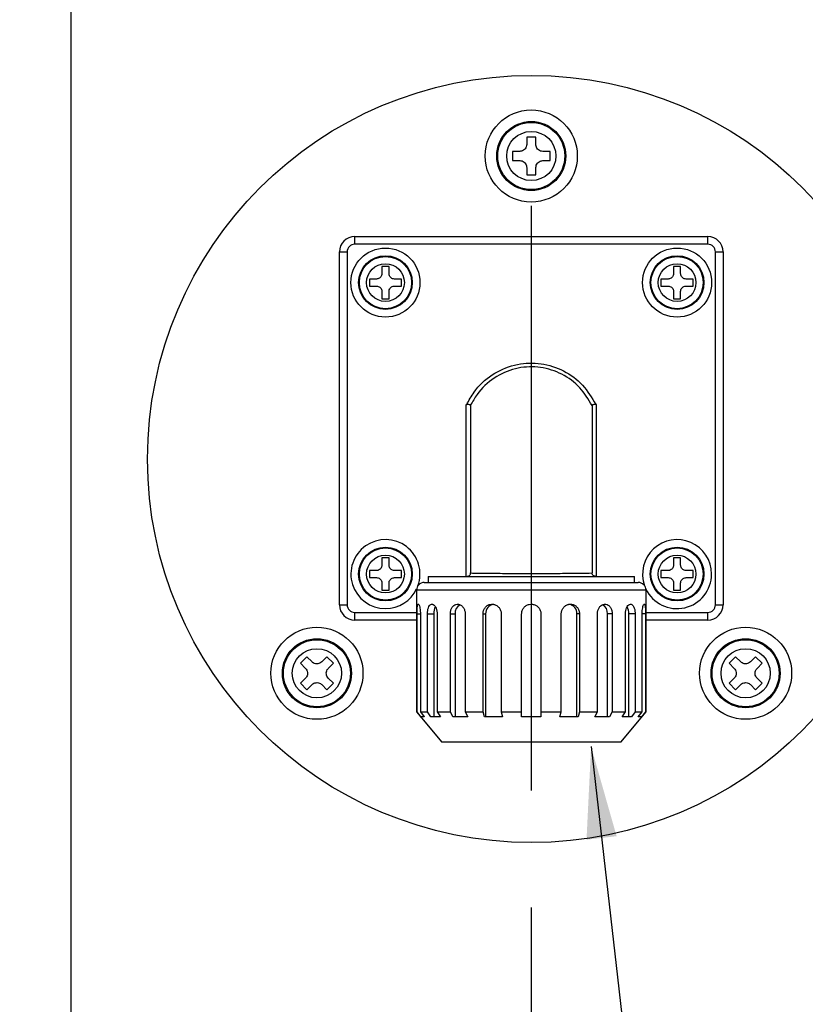
# Model space of a CAD drawing. Extents: x -37 to 3567, y -108 to 2508.
# Drawn here: x 3107 to 3209, y 666 to 794 of the extents above; entities that cross this region are included whole.
import ezdxf

# ---------------------------------------------------------------- set-up
doc = ezdxf.new("R2010")
doc.units = 0
doc.header["$LTSCALE"] = 6
doc.linetypes.add('CENTERX2', pattern=[20.32, 12.7, -2.54, 2.54, -2.54])
doc.layers.get('0').update_dxf_attribs({"linetype": 'CONTINUOUS'})
doc.styles.get("Standard").update_dxf_attribs({"font": 'txt', "bigfont": 'bigfont'})
doc.dimstyles.new('SLDDIMSTYLE7', dxfattribs={"dimtxt": 0.18, "dimasz": 12, "dimexe": 0, "dimexo": 0.0625, "dimgap": 0, "dimtad": 0, "dimtih": 1, "dimtoh": 1, "dimdec": 0, "dimrnd": 1e-09, "dimzin": 0, "dimtxsty": 'STANDARD', "dimblk1": 'OPEN30', "dimblk2": 'OPEN30', "dimsah": 1, "dimcen": 0.09, "dimazin": 3, "dimtfac": 12, "dimtdec": 0, "dimtofl": 0, "dimtmove": 0, "dimatfit": 3, "dimtolj": 1, "dimtzin": 0})

# ---------------------------------------------------------------- blocks, each defined once
blk = doc.blocks.new('_OPEN30')
at = {"color": 0, "linetype": 'BYBLOCK'}
for p, q in [((-1, 0.267949), (0, 0)), ((0, 0), (-1, -0.267949)), ((0, 0), (-1, 0))]:
    blk.add_line(p, q, dxfattribs=at)

msp = doc.modelspace()

# ---------------------------------------------------------------- linework, layer by layer
at = {"color": 7, "linetype": 'CONTINUOUS'}
for p, q in [((3113.1787518, 950.9871676), (3113.1787518, 640.9871676)), ((3113.1787518, 949.9871676), (3113.1787518, 641.9871676)), ((3172.5787518, 778.9371676), (3172.5787518, 777.9871676)), ((3173.7787518, 778.9371676), (3172.5787518, 778.9371676)), ((3173.7787518, 777.9871676), (3173.7787518, 778.9371676)), ((3171.6787518, 777.0871676), (3170.7287518, 777.0871676)), ((3170.7287518, 777.0871676), (3170.7287518, 775.8871676)), ((3175.6287518, 777.0871676), (3174.6787518, 777.0871676)), ((3175.6287518, 775.8871676), (3175.6287518, 777.0871676)), ((3170.7287518, 775.8871676), (3171.6787518, 775.8871676)), ((3174.6787518, 775.8871676), (3175.6287518, 775.8871676)), ((3172.5787518, 774.9871676), (3172.5787518, 774.0371676)), ((3172.5787518, 774.0371676), (3173.7787518, 774.0371676)), ((3173.7787518, 774.0371676), (3173.7787518, 774.9871676)), ((3150.1787518, 765.9871676), (3196.1787518, 765.9871676)), ((3148.1787518, 717.9871676), (3148.1787518, 763.9871676)), ((3198.1787518, 763.9871676), (3198.1787518, 717.9871676)), ((3153.7137518, 762.0871676), (3153.7137518, 761.1521676)), ((3154.6437518, 762.0871676), (3153.7137518, 762.0871676)), ((3154.6437518, 761.1521676), (3154.6437518, 762.0871676)), ((3192.6437518, 762.0871676), (3191.7137518, 762.0871676)), ((3191.7137518, 762.0871676), (3191.7137518, 761.1521676)), ((3192.6437518, 761.1521676), (3192.6437518, 762.0871676)), ((3153.0137518, 760.4521676), (3152.0787518, 760.4521676)), ((3152.0787518, 760.4521676), (3152.0787518, 759.5221676)), ((3156.2787518, 760.4521676), (3155.3437518, 760.4521676)), ((3156.2787518, 759.5221676), (3156.2787518, 760.4521676)), ((3191.0137518, 760.4521676), (3190.0787518, 760.4521676)), ((3190.0787518, 760.4521676), (3190.0787518, 759.5221676)), ((3194.2787518, 760.4521676), (3193.3437518, 760.4521676)), ((3194.2787518, 759.5221676), (3194.2787518, 760.4521676)), ((3152.0787518, 759.5221676), (3153.0137518, 759.5221676)), ((3153.7137518, 758.8221676), (3153.7137518, 757.8871676)), ((3154.6437518, 757.8871676), (3154.6437518, 758.8221676)), ((3155.3437518, 759.5221676), (3156.2787518, 759.5221676)), ((3190.0787518, 759.5221676), (3191.0137518, 759.5221676)), ((3191.7137518, 758.8221676), (3191.7137518, 757.8871676)), ((3192.6437518, 757.8871676), (3192.6437518, 758.8221676)), ((3193.3437518, 759.5221676), (3194.2787518, 759.5221676)), ((3153.7137518, 757.8871676), (3154.6437518, 757.8871676)), ((3191.7137518, 757.8871676), (3192.6437518, 757.8871676)), ((3164.6787518, 721.6871676), (3164.6787518, 744.090988)), ((3164.6787518, 744.090988), (3164.7657941, 744.090988)), ((3165.2629978, 743.9786359), (3165.2629978, 722.1279488)), ((3181.0945058, 743.9786359), (3181.0945058, 722.1279488)), ((3181.6787518, 744.090988), (3181.5917095, 744.090988)), ((3181.6787518, 721.6871676), (3181.6787518, 744.090988)), ((3154.6437518, 724.0871676), (3153.7137518, 724.0871676)), ((3153.7137518, 724.0871676), (3153.7137518, 723.1521676)), ((3154.6437518, 723.1521676), (3154.6437518, 724.0871676)), ((3192.6437518, 724.0871676), (3191.7137518, 724.0871676)), ((3191.7137518, 724.0871676), (3191.7137518, 723.1521676)), ((3192.6437518, 723.1521676), (3192.6437518, 724.0871676)), ((3153.0137518, 722.4521676), (3152.0787518, 722.4521676)), ((3152.0787518, 722.4521676), (3152.0787518, 721.5221676)), ((3152.0787518, 721.5221676), (3153.0137518, 721.5221676)), ((3156.2787518, 722.4521676), (3155.3437518, 722.4521676)), ((3155.3437518, 721.5221676), (3156.2787518, 721.5221676)), ((3156.2787518, 721.5221676), (3156.2787518, 722.4521676)), ((3159.7287518, 721.6871676), (3159.7287518, 720.8871676)), ((3159.7287518, 721.6871676), (3186.6287518, 721.6871676)), ((3186.6287518, 720.8871676), (3186.6287518, 721.6871676)), ((3191.0137518, 722.4521676), (3190.0787518, 722.4521676)), ((3190.0787518, 722.4521676), (3190.0787518, 721.5221676)), ((3190.0787518, 721.5221676), (3191.0137518, 721.5221676)), ((3194.2787518, 722.4521676), (3193.3437518, 722.4521676)), ((3193.3437518, 721.5221676), (3194.2787518, 721.5221676)), ((3194.2787518, 721.5221676), (3194.2787518, 722.4521676)), ((3153.7137518, 720.8221676), (3153.7137518, 719.8871676)), ((3154.6437518, 719.8871676), (3154.6437518, 720.8221676)), ((3159.2287518, 720.8871676), (3187.1287515, 720.8871676)), ((3191.7137518, 720.8221676), (3191.7137518, 719.8871676)), ((3192.6437518, 719.8871676), (3192.6437518, 720.8221676)), ((3153.7137518, 719.8871676), (3154.6437518, 719.8871676)), ((3158.2287518, 719.8871676), (3158.2287518, 704.0151676)), ((3188.1287518, 704.0151676), (3188.1287518, 719.8871676)), ((3191.7137518, 719.8871676), (3192.6437518, 719.8871676)), ((3158.2899153, 704.0151676), (3158.2899153, 716.8055691)), ((3158.7257722, 716.8055691), (3158.7257722, 704.0151676)), ((3159.6498718, 704.0151676), (3159.6498718, 716.8055691)), ((3160.4717434, 716.8055691), (3160.4717434, 703.3965641)), ((3160.9048718, 716.8055691), (3160.9048718, 704.0151676)), ((3162.6416109, 704.0151676), (3162.6416109, 716.8055691)), ((3163.2516263, 716.8055691), (3163.2516263, 703.3965641)), ((3164.5643824, 716.8055691), (3164.5643824, 704.0151676)), ((3166.9042847, 704.0151676), (3166.9042847, 716.8055691)), ((3167.2288671, 716.8055691), (3167.2288671, 703.3965641)), ((3169.2629131, 716.8055691), (3169.2629131, 704.0151676)), ((3171.9237518, 704.0151676), (3171.9237518, 716.8055691)), ((3174.4337518, 716.8055691), (3174.4337518, 704.0151676)), ((3177.0945904, 704.0151676), (3177.0945904, 716.8055691)), ((3179.1286365, 703.3965641), (3179.1286365, 716.8055691)), ((3179.4532189, 716.8055691), (3179.4532189, 704.0151676)), ((3181.7931212, 704.0151676), (3181.7931212, 716.8055691)), ((3183.1058772, 703.3965641), (3183.1058772, 716.8055691)), ((3183.7158927, 716.8055691), (3183.7158927, 704.0151676)), ((3185.4526318, 704.0151676), (3185.4526318, 716.8055691)), ((3185.8857601, 703.3965641), (3185.8857601, 716.8055691)), ((3186.7076318, 716.8055691), (3186.7076318, 704.0151676)), ((3187.6317314, 704.0151676), (3187.6317314, 716.8055691)), ((3188.0675883, 716.8055691), (3188.0675883, 704.0151676)), ((3158.2287518, 715.9871676), (3150.1787518, 715.9871676)), ((3196.1787518, 715.9871676), (3188.1287518, 715.9871676)), ((3143.9398864, 711.2131254), (3143.0913582, 710.3645973)), ((3144.6116378, 710.541374), (3143.9398864, 711.2131254)), ((3146.5561815, 711.2131254), (3145.88443, 710.541374)), ((3147.4047096, 710.3645973), (3146.5561815, 711.2131254)), ((3199.8013221, 711.2131254), (3198.952794, 710.3645973)), ((3200.4730735, 710.541374), (3199.8013221, 711.2131254)), ((3202.4176172, 711.2131254), (3201.7458657, 710.541374)), ((3203.2661453, 710.3645973), (3202.4176172, 711.2131254)), ((3143.0913582, 710.3645973), (3143.7631097, 709.6928459)), ((3146.7329582, 709.6928459), (3147.4047096, 710.3645973)), ((3198.952794, 710.3645973), (3199.6245454, 709.6928459)), ((3202.5943939, 709.6928459), (3203.2661453, 710.3645973)), ((3143.7631097, 708.4200536), (3143.0913582, 707.7483022)), ((3143.0913582, 707.7483022), (3143.9398864, 706.8997741)), ((3143.9398864, 706.8997741), (3144.6116378, 707.5715255)), ((3145.88443, 707.5715255), (3146.5561815, 706.8997741)), ((3146.5561815, 706.8997741), (3147.4047096, 707.7483022)), ((3147.4047096, 707.7483022), (3146.7329582, 708.4200536)), ((3199.6245454, 708.4200536), (3198.952794, 707.7483022)), ((3198.952794, 707.7483022), (3199.8013221, 706.8997741)), ((3199.8013221, 706.8997741), (3200.4730735, 707.5715255)), ((3201.7458657, 707.5715255), (3202.4176172, 706.8997741)), ((3202.4176172, 706.8997741), (3203.2661453, 707.7483022)), ((3203.2661453, 707.7483022), (3202.5943939, 708.4200536)), ((3158.2287518, 704.0151676), (3161.5247518, 700.0871676)), ((3158.2287518, 704.0151676), (3158.2899153, 704.0151676)), ((3158.8029782, 703.3965641), (3158.2899153, 704.0151676)), ((3158.7257722, 704.0151676), (3159.6498718, 704.0151676)), ((3158.7257722, 704.0151676), (3159.2388352, 703.3965641)), ((3159.2388352, 703.3965641), (3158.8029782, 703.3965641)), ((3159.2245132, 703.4138322), (3159.2245132, 703.3965641)), ((3160.1010518, 703.3965641), (3159.6498718, 704.0151676)), ((3161.3560518, 703.3965641), (3160.1010518, 703.3965641)), ((3160.9048718, 704.0151676), (3162.6416109, 704.0151676)), ((3160.9048718, 704.0151676), (3161.3560518, 703.3965641)), ((3162.9764889, 703.3965641), (3162.6416109, 704.0151676)), ((3164.8992605, 703.3965641), (3162.9764889, 703.3965641)), ((3164.5643824, 704.0151676), (3166.9042847, 704.0151676)), ((3164.5643824, 704.0151676), (3164.8992605, 703.3965641)), ((3167.0824695, 703.3965641), (3166.9042847, 704.0151676)), ((3169.441098, 703.3965641), (3167.0824695, 703.3965641)), ((3169.2629131, 704.0151676), (3171.9237518, 704.0151676)), ((3169.2629131, 704.0151676), (3169.441098, 703.3965641)), ((3171.9237518, 703.3965641), (3171.9237518, 704.0151676)), ((3174.4337518, 703.3965641), (3171.9237518, 703.3965641)), ((3174.4337518, 704.0151676), (3177.0945904, 704.0151676)), ((3174.4337518, 704.0151676), (3174.4337518, 703.3965641)), ((3176.9164055, 703.3965641), (3177.0945904, 704.0151676)), ((3179.275034, 703.3965641), (3176.9164055, 703.3965641)), ((3179.4532189, 704.0151676), (3179.275034, 703.3965641)), ((3179.4532189, 704.0151676), (3181.7931212, 704.0151676)), ((3181.4582431, 703.3965641), (3181.7931212, 704.0151676)), ((3183.3810147, 703.3965641), (3181.4582431, 703.3965641)), ((3183.7158927, 704.0151676), (3183.3810147, 703.3965641)), ((3183.7158927, 704.0151676), (3185.4526318, 704.0151676)), ((3184.8327518, 700.0871676), (3188.1287518, 704.0151676)), ((3185.0014518, 703.3965641), (3185.4526318, 704.0151676)), ((3186.2564518, 703.3965641), (3185.0014518, 703.3965641)), ((3186.7076318, 704.0151676), (3186.2564518, 703.3965641)), ((3186.7076318, 704.0151676), (3187.6317314, 704.0151676)), ((3187.1186684, 703.3965641), (3187.6317314, 704.0151676)), ((3187.5545253, 703.3965641), (3187.1186684, 703.3965641)), ((3187.1329903, 703.3965641), (3187.1329903, 703.4138322)), ((3188.0675883, 704.0151676), (3187.5545253, 703.3965641)), ((3188.0675883, 704.0151676), (3188.1287518, 704.0151676)), ((3184.8327518, 700.0871676), (3161.5247518, 700.0871676))]:
    msp.add_line(p, q, dxfattribs=at)
at = {"color": 7, "linetype": 'CENTERX2'}
msp.add_line((3173.1787518, 769.9786359), (3173.1787518, 510.2469877), dxfattribs=at)
at = {"color": 8, "linetype": 'CONTINUOUS'}
for p, q in [((3150.1787518, 764.9871676), (3150.1787518, 765.9871676)), ((3196.1787518, 764.9871676), (3196.1787518, 765.9871676)), ((3148.1787518, 763.9871676), (3149.1787518, 763.9871676)), ((3149.1787518, 763.9871676), (3149.1787518, 717.9871676)), ((3196.1787518, 764.9871676), (3150.1787518, 764.9871676)), ((3197.1787518, 717.9871676), (3197.1787518, 763.9871676)), ((3197.1787518, 763.9871676), (3198.1787518, 763.9871676)), ((3188.1287518, 719.8871676), (3158.2287518, 719.8871676)), ((3148.1787518, 717.9871676), (3149.1787518, 717.9871676)), ((3197.1787518, 717.9871676), (3198.1787518, 717.9871676)), ((3150.1787518, 716.9871676), (3158.2287518, 716.9871676)), ((3150.1787518, 715.9871676), (3150.1787518, 716.9871676)), ((3158.2899153, 716.8055691), (3158.7257722, 716.8055691)), ((3159.6498718, 716.8055691), (3160.4717434, 716.8055691)), ((3162.6416109, 716.8055691), (3163.2516263, 716.8055691)), ((3166.9042847, 716.8055691), (3167.2288671, 716.8055691)), ((3179.4532189, 716.8055691), (3179.1286365, 716.8055691)), ((3183.7158927, 716.8055691), (3183.1058772, 716.8055691)), ((3186.7076318, 716.8055691), (3185.8857601, 716.8055691)), ((3188.0675883, 716.8055691), (3187.6317314, 716.8055691)), ((3188.1287518, 716.9871676), (3196.1787518, 716.9871676)), ((3196.1787518, 715.9871676), (3196.1787518, 716.9871676))]:
    msp.add_line(p, q, dxfattribs=at)
at = {"color": 7, "linetype": 'CONTINUOUS'}
for centre, radius in [((3173.1787518, 736.9871676), 50), ((3173.1787518, 776.4871676), 6), ((3173.1787518, 776.4871676), 4.5), ((3154.1787518, 759.9871676), 4.5), ((3192.1787518, 759.9871676), 4.5), ((3154.1787518, 759.9871676), 3.5), ((3192.1787518, 759.9871676), 3.5), ((3154.1787518, 721.9871676), 3.5), ((3192.1787518, 721.9871676), 3.5), ((3145.2480339, 709.0564498), 6), ((3201.1094696, 709.0564498), 6), ((3145.2480339, 709.0564498), 4.5), ((3201.1094696, 709.0564498), 4.5)]:
    msp.add_circle(centre, radius, dxfattribs=at)
at = {"color": 8, "linetype": 'CONTINUOUS'}
for centre, radius in [((3173.1787518, 776.4871676), 4.3721355), ((3173.1787518, 776.4871676), 3.205643), ((3154.1787518, 759.9871676), 3.4020639), ((3154.1787518, 759.9871676), 2.4627398), ((3192.1787518, 759.9871676), 3.4020639), ((3192.1787518, 759.9871676), 2.4627398), ((3154.1787518, 721.9871676), 3.4020639), ((3192.1787518, 721.9871676), 3.4020639), ((3154.1787518, 721.9871676), 2.4627398), ((3192.1787518, 721.9871676), 2.4627398), ((3145.2480339, 709.0564498), 4.3721355), ((3201.1094696, 709.0564498), 4.3721355), ((3145.2480339, 709.0564498), 3.205643), ((3201.1094696, 709.0564498), 3.205643)]:
    msp.add_circle(centre, radius, dxfattribs=at)
at = {"color": 7, "linetype": 'CONTINUOUS'}
for centre, radius, start, end in [((3150.1787518, 763.9871676), 2, 90, 180), ((3196.1787518, 763.9871676), 2, 0, 90), ((3154.1787518, 721.9871676), 4.5, 340.263546036, 270), ((3192.1787518, 721.9871676), 4.5, 0, 199.736453988), ((3192.1787518, 721.9871676), 4.5, 205.422691139, 0), ((3159.2287518, 719.8871676), 1, 90, 180), ((3187.1287518, 719.8871676), 1, 0, 90), ((3154.1787518, 721.9871676), 4.5, 270, 334.577308836), ((3150.1787518, 717.9871676), 2, 180, 270), ((3162.3426776, 716.8790441), 1.8723764, 152.970176729, 182.24895547), ((3164.4829253, 716.9037861), 1.23521, 118.539509297, 184.56065431), ((3168.4556315, 716.8390861), 1.2272221, 99.159237721, 181.565016604), ((3177.9033867, 716.8396633), 1.225724, 358.406079497, 82.137384392), ((3181.8698381, 716.902287), 1.2398174, 355.52582118, 60.583189008), ((3184.0059359, 716.8776728), 1.8812065, 357.80340593, 26.616038748), ((3196.1787518, 717.9871676), 2, 270, 0)]:
    msp.add_arc(centre, radius, start, end, dxfattribs=at)
at = {"color": 8, "linetype": 'CONTINUOUS'}
for centre, start, end in [((3150.1787518, 763.9871676), 90, 180), ((3196.1787518, 763.9871676), 0, 90), ((3150.1787518, 717.9871676), 180, 270), ((3196.1787518, 717.9871676), 270, 0)]:
    msp.add_arc(centre, 1, start, end, dxfattribs=at)
at = {"color": 7, "linetype": 'CONTINUOUS'}
for points, knots in [([(3172.5787518, 777.9871676), (3172.5690354, 777.8870103), (3172.5495925, 777.6865908), (3172.3967338, 777.4179768), (3172.1717941, 777.2150036), (3171.9185883, 777.1038308), (3171.7493146, 777.0920701), (3171.6787518, 777.0871676)], [0, 0, 0, 0, 0.213255432, 0.4267339952, 0.6383958858, 0.8492630125, 1, 1, 1, 1]), ([(3174.6787518, 777.0871676), (3174.5785945, 777.096884), (3174.378175, 777.1163269), (3174.109561, 777.2691856), (3173.9065877, 777.4941252), (3173.795415, 777.7473311), (3173.7836543, 777.9166048), (3173.7787518, 777.9871676)], [0, 0, 0, 0, 0.21325543204, 0.42673399516, 0.63839588581, 0.84926301246, 1, 1, 1, 1]), ([(3171.6787518, 775.8871676), (3171.7789091, 775.8774512), (3171.9793285, 775.8580083), (3172.2479426, 775.7051496), (3172.4509158, 775.48021), (3172.5620886, 775.2270041), (3172.5738493, 775.0577304), (3172.5787518, 774.9871676)], [0, 0, 0, 0, 0.213255432, 0.4267339952, 0.6383958858, 0.8492630125, 1, 1, 1, 1]), ([(3173.7787518, 774.9871676), (3173.7884682, 775.0873249), (3173.8079111, 775.2877444), (3173.9607698, 775.5563584), (3174.1857094, 775.7593316), (3174.4389153, 775.8705044), (3174.608189, 775.8822651), (3174.6787518, 775.8871676)], [0, 0, 0, 0, 0.21325543204, 0.42673399516, 0.63839588581, 0.84926301246, 1, 1, 1, 1]), ([(3153.7137518, 761.1521676), (3153.7062096, 761.0743357), (3153.6911158, 760.9185736), (3153.5723694, 760.7097164), (3153.3976131, 760.5518715), (3153.2006593, 760.4652044), (3153.0688776, 760.4560126), (3153.0137518, 760.4521676)], [0, 0, 0, 0, 0.2131230942, 0.4265155223, 0.637962144, 0.84855531, 1, 1, 1, 1]), ([(3155.3437518, 760.4521676), (3155.2659199, 760.4597098), (3155.1101578, 760.4748036), (3154.9013005, 760.59355), (3154.7434556, 760.7683063), (3154.6567886, 760.9652601), (3154.6475968, 761.0970418), (3154.6437518, 761.1521676)], [0, 0, 0, 0, 0.2131230942, 0.4265155223, 0.637962144, 0.84855531, 1, 1, 1, 1]), ([(3191.7137518, 761.1521676), (3191.7062096, 761.0743357), (3191.6911158, 760.9185736), (3191.5723694, 760.7097164), (3191.3976131, 760.5518715), (3191.2006593, 760.4652044), (3191.0688776, 760.4560126), (3191.0137518, 760.4521676)], [0, 0, 0, 0, 0.2131230942, 0.4265155223, 0.637962144, 0.84855531, 1, 1, 1, 1]), ([(3193.3437518, 760.4521676), (3193.2659199, 760.4597098), (3193.1101578, 760.4748036), (3192.9013005, 760.59355), (3192.7434556, 760.7683063), (3192.6567886, 760.9652601), (3192.6475968, 761.0970418), (3192.6437518, 761.1521676)], [0, 0, 0, 0, 0.2131230942, 0.4265155223, 0.637962144, 0.84855531, 1, 1, 1, 1]), ([(3153.0137518, 759.5221676), (3153.0915837, 759.5146255), (3153.2473458, 759.4995316), (3153.456203, 759.3807852), (3153.6140479, 759.2060289), (3153.7007149, 759.0090751), (3153.7099067, 758.8772934), (3153.7137518, 758.8221676)], [0, 0, 0, 0, 0.2131230942, 0.4265155223, 0.637962144, 0.84855531, 1, 1, 1, 1]), ([(3154.6437518, 758.8221676), (3154.6512939, 758.8999995), (3154.6663878, 759.0557616), (3154.7851342, 759.2646189), (3154.9598905, 759.4224638), (3155.1568443, 759.5091308), (3155.288626, 759.5183226), (3155.3437518, 759.5221676)], [0, 0, 0, 0, 0.2131230942, 0.4265155223, 0.637962144, 0.84855531, 1, 1, 1, 1]), ([(3191.0137518, 759.5221676), (3191.0915837, 759.5146255), (3191.2473458, 759.4995316), (3191.456203, 759.3807852), (3191.6140479, 759.2060289), (3191.7007149, 759.0090751), (3191.7099067, 758.8772934), (3191.7137518, 758.8221676)], [0, 0, 0, 0, 0.2131230942, 0.4265155223, 0.637962144, 0.84855531, 1, 1, 1, 1]), ([(3192.6437518, 758.8221676), (3192.6512939, 758.8999995), (3192.6663878, 759.0557616), (3192.7851342, 759.2646189), (3192.9598905, 759.4224638), (3193.1568443, 759.5091308), (3193.288626, 759.5183226), (3193.3437518, 759.5221676)], [0, 0, 0, 0, 0.2131230942, 0.4265155223, 0.637962144, 0.84855531, 1, 1, 1, 1]), ([(3165.2629978, 743.9786359), (3165.2583762, 743.9911307), (3165.2491265, 744.0161376), (3165.1735771, 744.0485242), (3165.0610545, 744.0728445), (3164.9204049, 744.088214), (3164.8174675, 744.0900608), (3164.7657941, 744.090988)], [0, 0, 0, 0, 0.1976174235, 0.3955086247, 0.5895921448, 0.793979899, 1, 1, 1, 1]), ([(3181.5917095, 744.090988), (3181.5301798, 744.0896757), (3181.406868, 744.0870458), (3181.2469604, 744.0651637), (3181.13999, 744.0331093), (3181.0985815, 744.0023998), (3181.0954707, 743.9842622), (3181.0945058, 743.9786359)], [0, 0, 0, 0, 0.2451145064, 0.491234379, 0.7123795392, 0.9107812138, 1, 1, 1, 1]), ([(3153.7137518, 723.1521676), (3153.7062096, 723.0743357), (3153.6911158, 722.9185736), (3153.5723694, 722.7097164), (3153.3976131, 722.5518715), (3153.2006593, 722.4652044), (3153.0688776, 722.4560126), (3153.0137518, 722.4521676)], [0, 0, 0, 0, 0.2131230942, 0.4265155223, 0.637962144, 0.84855531, 1, 1, 1, 1]), ([(3155.3437518, 722.4521676), (3155.2659199, 722.4597098), (3155.1101578, 722.4748036), (3154.9013005, 722.59355), (3154.7434556, 722.7683063), (3154.6567886, 722.9652601), (3154.6475968, 723.0970418), (3154.6437518, 723.1521676)], [0, 0, 0, 0, 0.2131230942, 0.4265155223, 0.637962144, 0.84855531, 1, 1, 1, 1]), ([(3191.7137518, 723.1521676), (3191.7062096, 723.0743357), (3191.6911158, 722.9185736), (3191.5723694, 722.7097164), (3191.3976131, 722.5518715), (3191.2006593, 722.4652044), (3191.0688776, 722.4560126), (3191.0137518, 722.4521676)], [0, 0, 0, 0, 0.2131230942, 0.4265155223, 0.637962144, 0.84855531, 1, 1, 1, 1]), ([(3193.3437518, 722.4521676), (3193.2659199, 722.4597098), (3193.1101578, 722.4748036), (3192.9013005, 722.59355), (3192.7434556, 722.7683063), (3192.6567886, 722.9652601), (3192.6475968, 723.0970418), (3192.6437518, 723.1521676)], [0, 0, 0, 0, 0.2131230942, 0.4265155223, 0.637962144, 0.84855531, 1, 1, 1, 1]), ([(3153.0137518, 721.5221676), (3153.0915837, 721.5146255), (3153.2473458, 721.4995316), (3153.456203, 721.3807852), (3153.6140479, 721.2060289), (3153.7007149, 721.0090751), (3153.7099067, 720.8772934), (3153.7137518, 720.8221676)], [0, 0, 0, 0, 0.2131230942, 0.4265155223, 0.637962144, 0.84855531, 1, 1, 1, 1]), ([(3154.6437518, 720.8221676), (3154.6512939, 720.8999995), (3154.6663878, 721.0557616), (3154.7851342, 721.2646189), (3154.9598905, 721.4224638), (3155.1568443, 721.5091308), (3155.288626, 721.5183226), (3155.3437518, 721.5221676)], [0, 0, 0, 0, 0.2131230942, 0.4265155223, 0.637962144, 0.84855531, 1, 1, 1, 1]), ([(3164.7681577, 721.6871676), (3164.8293346, 721.6924579), (3164.9519433, 721.7030604), (3165.1109397, 721.7907922), (3165.217322, 721.9171785), (3165.25884, 722.0364637), (3165.2620013, 722.1060224), (3165.2629978, 722.1279488)], [0, 0, 0, 0, 0.2445363489, 0.4900913523, 0.7105825406, 0.9087692032, 1, 1, 1, 1]), ([(3181.5893459, 721.6871676), (3181.528169, 721.6924579), (3181.4055602, 721.7030604), (3181.2465639, 721.7907922), (3181.1401816, 721.9171785), (3181.0986635, 722.0364637), (3181.0955023, 722.1060224), (3181.0945058, 722.1279488)], [0, 0, 0, 0, 0.2445363488, 0.4900913523, 0.7105825406, 0.9087692032, 1, 1, 1, 1]), ([(3191.0137518, 721.5221676), (3191.0915837, 721.5146255), (3191.2473458, 721.4995316), (3191.456203, 721.3807852), (3191.6140479, 721.2060289), (3191.7007149, 721.0090751), (3191.7099067, 720.8772934), (3191.7137518, 720.8221676)], [0, 0, 0, 0, 0.2131230942, 0.4265155223, 0.637962144, 0.84855531, 1, 1, 1, 1]), ([(3192.6437518, 720.8221676), (3192.6512939, 720.8999995), (3192.6663878, 721.0557616), (3192.7851342, 721.2646189), (3192.9598905, 721.4224638), (3193.1568443, 721.5091308), (3193.288626, 721.5183226), (3193.3437518, 721.5221676)], [0, 0, 0, 0, 0.2131230942, 0.4265155223, 0.637962144, 0.84855531, 1, 1, 1, 1]), ([(3158.2899153, 716.8055691), (3158.291136, 716.9464142), (3158.2935775, 717.2280923), (3158.3146055, 717.6031669), (3158.3515521, 717.8889661), (3158.4074469, 718.0529367), (3158.4798495, 718.07619), (3158.5611781, 717.956757), (3158.6393298, 717.7081758), (3158.6995533, 717.3579858), (3158.7237841, 717.0370881), (3158.7253819, 716.8510183), (3158.7257722, 716.8055691)], [0, 0, 0, 0, 0.1071140455, 0.2142189336, 0.3215613319, 0.4290595925, 0.5363004371, 0.6432736414, 0.7503836687, 0.8578228421, 0.9652719321, 1, 1, 1, 1]), ([(3159.6498718, 716.8055691), (3159.6557469, 716.9464142), (3159.6674966, 717.2280923), (3159.7608257, 717.6031669), (3159.903663, 717.8889661), (3160.0908636, 718.0529367), (3160.3033135, 718.07619), (3160.5177223, 717.956757), (3160.707748, 717.7081758), (3160.8463429, 717.3579858), (3160.9004271, 717.0370881), (3160.9039992, 716.8510183), (3160.9048718, 716.8055691)], [0, 0, 0, 0, 0.1071140455, 0.2142189336, 0.3215613319, 0.4290595925, 0.5363004371, 0.6432736414, 0.7503836687, 0.8578228421, 0.9652719321, 1, 1, 1, 1]), ([(3162.6416109, 716.8055691), (3162.6514317, 716.9464142), (3162.6710726, 717.2280923), (3162.8254458, 717.6031669), (3163.0569456, 717.8889661), (3163.3528729, 718.0529367), (3163.6797453, 718.07619), (3164.0013736, 717.956757), (3164.2803533, 717.7081758), (3164.480603, 717.3579858), (3164.5580172, 717.0370881), (3164.5631329, 716.8510183), (3164.5643824, 716.8055691)], [0, 0, 0, 0, 0.1071140455, 0.2142189336, 0.3215613319, 0.4290595925, 0.5363004371, 0.6432736414, 0.7503836687, 0.8578228421, 0.9652719321, 1, 1, 1, 1]), ([(3166.9042847, 716.8055691), (3166.9168667, 716.9464142), (3166.9420297, 717.2280923), (3167.1388273, 717.6031669), (3167.4310673, 717.8889661), (3167.8000281, 718.0529367), (3168.2018975, 718.07619), (3168.5919521, 717.956757), (3168.9262368, 717.7081758), (3169.1639882, 717.3579858), (3169.2553952, 717.0370881), (3169.2614373, 716.8510183), (3169.2629131, 716.8055691)], [0, 0, 0, 0, 0.1071140455, 0.2142189336, 0.3215613319, 0.4290595925, 0.5363004371, 0.6432736414, 0.7503836687, 0.8578228421, 0.9652719321, 1, 1, 1, 1]), ([(3171.9237518, 716.8055691), (3171.9375774, 716.9464142), (3171.9652275, 717.2280923), (3172.1807129, 717.6031669), (3172.4984446, 717.8889661), (3172.8959367, 718.0529367), (3173.3243318, 718.07619), (3173.7357663, 717.956757), (3174.0850364, 717.7081758), (3174.3316131, 717.3579858), (3174.4259879, 717.0370881), (3174.4322277, 716.8510183), (3174.4337518, 716.8055691)], [0, 0, 0, 0, 0.1071140455, 0.2142189336, 0.3215613319, 0.4290595925, 0.5363004371, 0.6432736414, 0.7503836687, 0.8578228421, 0.9652719321, 1, 1, 1, 1]), ([(3177.0945904, 716.8055691), (3177.1079921, 716.9464142), (3177.1347943, 717.2280923), (3177.3429768, 717.6031669), (3177.647877, 717.8889661), (3178.0259571, 718.0529367), (3178.429207, 718.07619), (3178.8123964, 717.956757), (3179.1345246, 717.7081758), (3179.360186, 717.3579858), (3179.4461455, 717.0370881), (3179.4518303, 716.8510183), (3179.4532189, 716.8055691)], [0, 0, 0, 0, 0.1071140455, 0.2142189336, 0.3215613319, 0.4290595925, 0.5363004371, 0.6432736414, 0.7503836687, 0.8578228421, 0.9652719321, 1, 1, 1, 1]), ([(3181.7931212, 716.8055691), (3181.8044824, 716.9464142), (3181.827204, 717.2280923), (3182.0029736, 717.6031669), (3182.2582669, 717.8889661), (3182.5713329, 718.0529367), (3182.9007998, 718.07619), (3183.2095258, 717.956757), (3183.4656588, 717.7081758), (3183.6431866, 717.3579858), (3183.7103629, 717.0370881), (3183.7148072, 716.8510183), (3183.7158927, 716.8055691)], [0, 0, 0, 0, 0.10711404552, 0.21421893364, 0.32156133186, 0.4290595925, 0.53630043705, 0.64327364142, 0.75038366872, 0.8578228421, 0.96527193206, 1, 1, 1, 1]), ([(3185.4526318, 716.8055691), (3185.4605823, 716.9464142), (3185.4764827, 717.2280923), (3185.598639, 717.6031669), (3185.7735334, 717.8889661), (3185.9838249, 718.0529367), (3186.1997701, 718.07619), (3186.3967958, 717.956757), (3186.5560401, 717.7081758), (3186.664022, 717.3579858), (3186.7043126, 717.0370881), (3186.7069802, 716.8510183), (3186.7076318, 716.8055691)], [0, 0, 0, 0, 0.1071140455, 0.2142189336, 0.3215613319, 0.4290595925, 0.5363004371, 0.6432736414, 0.7503836687, 0.8578228421, 0.9652719321, 1, 1, 1, 1]), ([(3187.6317314, 716.8055691), (3187.6353122, 716.9464142), (3187.6424735, 717.2280923), (3187.6962828, 717.6031669), (3187.7696832, 717.8889661), (3187.851836, 718.0529367), (3187.9282135, 718.07619), (3187.9897746, 717.956757), (3188.0329231, 717.7081758), (3188.0583348, 717.3579858), (3188.06688, 717.0370881), (3188.0674493, 716.8510183), (3188.0675883, 716.8055691)], [0, 0, 0, 0, 0.1071140455, 0.2142189336, 0.3215613319, 0.4290595925, 0.5363004371, 0.6432736414, 0.7503836687, 0.8578228421, 0.9652719321, 1, 1, 1, 1]), ([(3145.88443, 710.541374), (3145.8067376, 710.4774226), (3145.6512714, 710.3494529), (3145.3532452, 710.2676015), (3145.0506651, 710.2831341), (3144.7930105, 710.3835666), (3144.6649999, 710.4949451), (3144.6116378, 710.541374)], [0, 0, 0, 0, 0.213255432, 0.4267339952, 0.6383958858, 0.8492630125, 1, 1, 1, 1]), ([(3201.7458657, 710.541374), (3201.6681733, 710.4774226), (3201.5127071, 710.3494529), (3201.2146809, 710.2676015), (3200.9121008, 710.2831341), (3200.6544462, 710.3835666), (3200.5264356, 710.4949451), (3200.4730735, 710.541374)], [0, 0, 0, 0, 0.213255432, 0.4267339952, 0.6383958858, 0.8492630125, 1, 1, 1, 1]), ([(3143.7631097, 709.6928459), (3143.8270611, 709.6151534), (3143.9550308, 709.4596872), (3144.0368822, 709.161661), (3144.0213496, 708.8590809), (3143.9209171, 708.6014263), (3143.8095385, 708.4734157), (3143.7631097, 708.4200536)], [0, 0, 0, 0, 0.213255432, 0.4267339952, 0.6383958858, 0.8492630125, 1, 1, 1, 1]), ([(3146.7329582, 708.4200536), (3146.6690068, 708.4977461), (3146.541037, 708.6532123), (3146.4591857, 708.9512385), (3146.4747182, 709.2538186), (3146.5751508, 709.5114732), (3146.6865293, 709.6394838), (3146.7329582, 709.6928459)], [0, 0, 0, 0, 0.213255432, 0.4267339952, 0.6383958858, 0.8492630125, 1, 1, 1, 1]), ([(3199.6245454, 709.6928459), (3199.6884968, 709.6151534), (3199.8164665, 709.4596872), (3199.8983179, 709.161661), (3199.8827853, 708.8590809), (3199.7823528, 708.6014263), (3199.6709743, 708.4734157), (3199.6245454, 708.4200536)], [0, 0, 0, 0, 0.213255432, 0.4267339952, 0.6383958858, 0.8492630125, 1, 1, 1, 1]), ([(3202.5943939, 708.4200536), (3202.5304425, 708.4977461), (3202.4024728, 708.6532123), (3202.3206214, 708.9512385), (3202.336154, 709.2538186), (3202.4365865, 709.5114732), (3202.547965, 709.6394838), (3202.5943939, 709.6928459)], [0, 0, 0, 0, 0.213255432, 0.4267339952, 0.6383958858, 0.8492630125, 1, 1, 1, 1]), ([(3144.6116378, 707.5715255), (3144.6893303, 707.6354769), (3144.8447964, 707.7634466), (3145.1428227, 707.845298), (3145.4454028, 707.8297654), (3145.7030573, 707.7293329), (3145.831068, 707.6179544), (3145.88443, 707.5715255)], [0, 0, 0, 0, 0.213255432, 0.4267339952, 0.6383958858, 0.8492630125, 1, 1, 1, 1]), ([(3200.4730735, 707.5715255), (3200.550766, 707.6354769), (3200.7062321, 707.7634466), (3201.0042584, 707.845298), (3201.3068385, 707.8297654), (3201.5644931, 707.7293329), (3201.6925037, 707.6179544), (3201.7458657, 707.5715255)], [0, 0, 0, 0, 0.213255432, 0.4267339952, 0.6383958858, 0.8492630125, 1, 1, 1, 1])]:
    msp.add_open_spline(points, degree=3, knots=knots, dxfattribs=at)
at = {"color": 8, "linetype": 'CONTINUOUS'}
for points, knots in [([(3164.7657941, 744.090988), (3165.0642496, 744.6374438), (3165.8872317, 746.1442792), (3167.9648459, 748.083148), (3170.0920474, 749.0253085), (3172.2528312, 749.5065484), (3174.4859493, 749.5738565), (3177.4578777, 748.6128801), (3180.0142235, 746.757267), (3181.0671473, 744.9776071), (3181.5917095, 744.090988)], [0, 0, 0, 0, 0.0886974591, 0.2445805652, 0.3954308768, 0.41448832, 0.5608412001, 0.7071811134, 0.8541188549, 1, 1, 1, 1]), ([(3181.0945058, 743.9786359), (3180.6101629, 744.7835384), (3179.6193171, 746.4301696), (3177.2306336, 748.1695256), (3174.4164214, 749.0813558), (3172.3021471, 749.0175082), (3170.2565344, 748.5609921), (3168.2416029, 747.6668106), (3166.3043087, 745.8521075), (3165.5318388, 744.4623204), (3165.2629978, 743.9786359)], [0, 0, 0, 0, 0.1420839997, 0.2906687059, 0.438551701, 0.5864193069, 0.6056758285, 0.7581407126, 0.9158262514, 1, 1, 1, 1]), ([(3165.2629978, 722.1279488), (3165.6231385, 722.1205154), (3166.4989367, 722.1024388), (3168.6669562, 722.0844022), (3171.5200305, 722.0742675), (3174.5223869, 722.0738156), (3177.3276745, 722.0826482), (3179.6635545, 722.0997522), (3180.6300809, 722.1187974), (3181.0945058, 722.1279488)], [0, 0, 0, 0, 0.1097116154, 0.2667991219, 0.418535199, 0.5670553189, 0.714472739, 0.8628015271, 1, 1, 1, 1])]:
    msp.add_open_spline(points, degree=3, knots=knots, dxfattribs=at)

# ---------------------------------------------------------------- leaders
at = {"color": 7, "linetype": 'CONTINUOUS'}
for points in [[(3037.5619336, 701.6040933), (3177.6818182, 392.484852)], [(3180.9720007, 699.510758), (3203.4393939, 503.5757599)]]:
    msp.add_leader(points, dimstyle='SLDDIMSTYLE7', dxfattribs=at)

doc.saveas('drawing.dxf')
